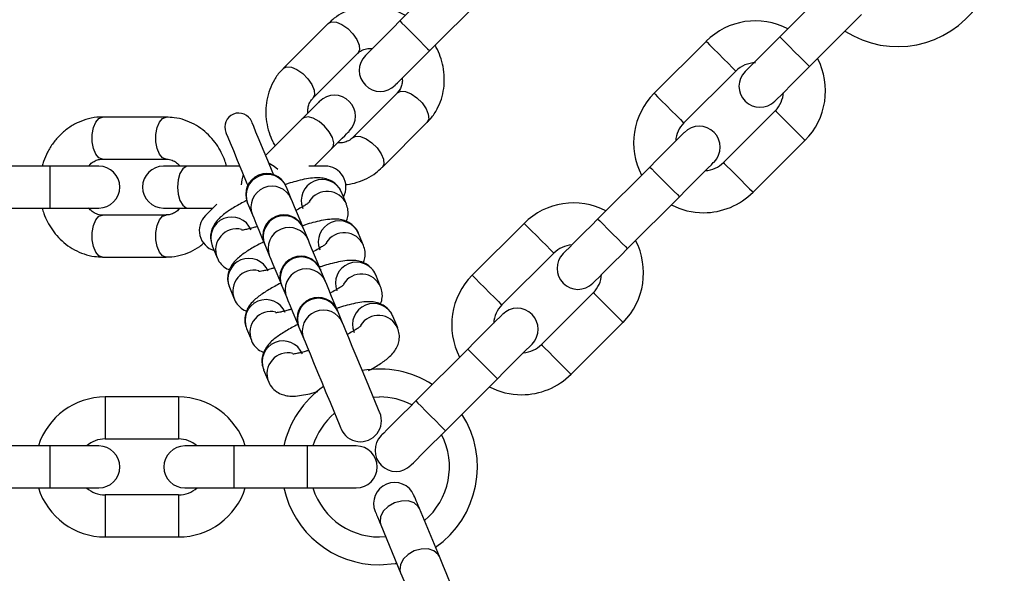
# Model space of a CAD drawing. Units: millimetres. Extents: x 15405 to 19405, y 42439 to 46065.
# Drawn here: x 17406 to 17547, y 42543 to 42622 of the extents above; entities that cross this region are included whole.
import ezdxf

# ---------------------------------------------------------------- set-up
doc = ezdxf.new("R2010")
doc.units = ezdxf.units.MM
doc.header["$LTSCALE"] = 200

msp = doc.modelspace()

# ---------------------------------------------------------------- linework, layer by layer
at = {"color": 7, "linetype": 'Continuous', "lineweight": 25}
for p, q in [((17468.14, 42629.06), (17460.71, 42621.64)), ((17522.45, 42626.8), (17515.02, 42619.37)), ((17464.96, 42617.39), (17472.38, 42624.82)), ((17519.27, 42615.13), (17526.69, 42622.55)), ((17450.44, 42621.26), (17444.01, 42614.83)), ((17504.49, 42618.73), (17497.06, 42611.31)), ((17448.25, 42610.59), (17454.68, 42617.02)), ((17501.31, 42607.07), (17508.73, 42614.49)), ((17460.34, 42611.36), (17453.91, 42604.93)), ((17514.39, 42608.83), (17506.96, 42601.41)), ((17427.28, 42607.9), (17418.19, 42607.9)), ((17446.75, 42607.67), (17441.51, 42602.43)), ((17458.15, 42600.69), (17464.58, 42607.12)), ((17511.21, 42597.17), (17518.63, 42604.59)), ((17448.47, 42600.9), (17450.99, 42603.43)), ((17418.19, 42601.9), (17427.28, 42601.9)), ((17410.66, 42600.9), (17400.16, 42600.9)), ((17417.66, 42600.9), (17410.66, 42600.9)), ((17430.41, 42600.9), (17426.91, 42600.9)), ((17437.82, 42600.9), (17430.41, 42600.9)), ((17450, 42600.9), (17447.68, 42600.9)), ((17496.43, 42600.77), (17489, 42593.35)), ((17445.17, 42596.21), (17444.48, 42597.89)), ((17453.06, 42595.47), (17452.36, 42597.15)), ((17438.93, 42595.59), (17438.89, 42595.69)), ((17438.93, 42595.59), (17439.63, 42593.91)), ((17493.24, 42589.11), (17500.67, 42596.53)), ((17400.16, 42594.9), (17410.66, 42594.9)), ((17410.66, 42594.9), (17417.66, 42594.9)), ((17426.91, 42594.9), (17430.41, 42594.9)), ((17430.41, 42594.9), (17433.98, 42594.9)), ((17427.28, 42593.9), (17418.19, 42593.9)), ((17478.47, 42592.71), (17471.04, 42585.29)), ((17446.92, 42591.99), (17446.88, 42592.08)), ((17447.62, 42590.3), (17446.92, 42591.99)), ((17455.5, 42589.56), (17454.8, 42591.25)), ((17433.88, 42589.5), (17434.58, 42587.81)), ((17441.38, 42589.69), (17441.34, 42589.79)), ((17441.38, 42589.69), (17442.08, 42588.01)), ((17475.28, 42581.05), (17482.71, 42588.47)), ((17418.19, 42587.9), (17427.28, 42587.9)), ((17450.06, 42584.4), (17449.37, 42586.08)), ((17457.95, 42583.66), (17457.25, 42585.34)), ((17436.33, 42583.59), (17437.02, 42581.91)), ((17443.82, 42583.79), (17443.78, 42583.88)), ((17443.82, 42583.79), (17444.52, 42582.1)), ((17488.37, 42582.81), (17480.94, 42575.39)), ((17452.51, 42578.49), (17451.81, 42580.18)), ((17460.39, 42577.76), (17459.69, 42579.44)), ((17485.18, 42571.15), (17492.61, 42578.57)), ((17438.77, 42577.69), (17439.47, 42576.01)), ((17446.27, 42577.88), (17446.97, 42576.2)), ((17470.4, 42574.75), (17462.98, 42567.33)), ((17441.22, 42571.79), (17441.92, 42570.1)), ((17467.22, 42563.08), (17474.65, 42570.51)), ((17429.06, 42567.9), (17418.56, 42567.9)), ((17456.92, 42567.86), (17457.79, 42567.9)), ((17418.56, 42561.9), (17429.06, 42561.9)), ((17410.66, 42560.9), (17400.16, 42560.9)), ((17417.66, 42560.9), (17410.66, 42560.9)), ((17436.96, 42560.9), (17429.96, 42560.9)), ((17447.46, 42560.9), (17436.96, 42560.9)), ((17454.46, 42560.9), (17447.46, 42560.9)), ((17400.16, 42554.9), (17410.66, 42554.9)), ((17410.66, 42554.9), (17417.66, 42554.9)), ((17429.96, 42554.9), (17436.96, 42554.9)), ((17436.96, 42554.9), (17447.46, 42554.9)), ((17447.46, 42554.9), (17454.46, 42554.9)), ((17429.06, 42553.9), (17418.56, 42553.9)), ((17466.35, 42545.09), (17463.51, 42551.95)), ((17457.96, 42549.65), (17460.81, 42542.79)), ((17418.56, 42547.9), (17429.06, 42547.9))]:
    msp.add_line(p, q, dxfattribs=at)
at = {"color": 1, "linetype": 'Continuous', "lineweight": 25}
for p, q in [((17410.66, 42600.9), (17410.66, 42594.9)), ((17418.56, 42567.9), (17418.56, 42561.9)), ((17429.06, 42567.9), (17429.06, 42561.9)), ((17410.66, 42560.9), (17410.66, 42554.9)), ((17436.96, 42560.9), (17436.96, 42554.9)), ((17447.46, 42560.9), (17447.46, 42554.9)), ((17418.56, 42553.9), (17418.56, 42547.9)), ((17429.06, 42553.9), (17429.06, 42547.9))]:
    msp.add_line(p, q, dxfattribs=at)
at = {"color": 1, "linetype": 'Continuous', "lineweight": 25, "flags": 128}
for points in [[(17450.44, 42621.26), (17450.93, 42621.5), (17451.62, 42621.45), (17452.42, 42621.12), (17453.24, 42620.55), (17453.98, 42619.82), (17454.54, 42619), (17454.87, 42618.2), (17454.92, 42617.51), (17454.68, 42617.02)], [(17460.71, 42621.64), (17460.75, 42621.6), (17461, 42621.35), (17461.47, 42620.88), (17462.11, 42620.24), (17462.84, 42619.51), (17463.56, 42618.79), (17464.2, 42618.15), (17464.67, 42617.68), (17464.93, 42617.43), (17464.96, 42617.39)], [(17515.02, 42619.37), (17515.06, 42619.34), (17515.31, 42619.09), (17515.78, 42618.61), (17516.42, 42617.97), (17517.14, 42617.25), (17517.87, 42616.52), (17518.51, 42615.89), (17518.98, 42615.41), (17519.23, 42615.16), (17519.27, 42615.13)], [(17504.49, 42618.73), (17504.62, 42618.61), (17504.98, 42618.24), (17505.55, 42617.67), (17506.24, 42616.98), (17506.98, 42616.24), (17507.67, 42615.55), (17508.23, 42614.99), (17508.6, 42614.62), (17508.73, 42614.49)], [(17444.01, 42614.83), (17444.01, 42614.83), (17444.5, 42615.07), (17445.19, 42615.02), (17445.99, 42614.69), (17446.81, 42614.12), (17447.55, 42613.39), (17448.11, 42612.57), (17448.44, 42611.77), (17448.49, 42611.08), (17448.25, 42610.59)], [(17460.34, 42611.36), (17460.83, 42611.6), (17461.52, 42611.55), (17462.32, 42611.22), (17463.14, 42610.65), (17463.87, 42609.92), (17464.44, 42609.1), (17464.77, 42608.3), (17464.82, 42607.61), (17464.58, 42607.12)], [(17497.06, 42611.31), (17497.19, 42611.18), (17497.56, 42610.81), (17498.12, 42610.25), (17498.82, 42609.56), (17499.55, 42608.82), (17500.24, 42608.13), (17500.81, 42607.56), (17501.18, 42607.19), (17501.31, 42607.07)], [(17514.39, 42608.83), (17514.51, 42608.71), (17514.88, 42608.34), (17515.45, 42607.77), (17516.14, 42607.08), (17516.88, 42606.34), (17517.57, 42605.65), (17518.13, 42605.09), (17518.5, 42604.72), (17518.63, 42604.59)], [(17418.19, 42601.9), (17417.68, 42602.08), (17417.22, 42602.6), (17416.89, 42603.4), (17416.71, 42604.38), (17416.71, 42605.42), (17416.89, 42606.4), (17417.22, 42607.2), (17417.68, 42607.72), (17418.19, 42607.9)], [(17427.28, 42601.9), (17426.77, 42602.08), (17426.32, 42602.6), (17425.98, 42603.4), (17425.8, 42604.38), (17425.8, 42605.42), (17425.98, 42606.4), (17426.32, 42607.2), (17426.77, 42607.72), (17427.28, 42607.9)], [(17450.99, 42603.43), (17451.15, 42603.65), (17451.24, 42604.24), (17451.05, 42605), (17450.59, 42605.82), (17449.93, 42606.61), (17449.14, 42607.27), (17448.32, 42607.73), (17447.57, 42607.92), (17446.97, 42607.82), (17446.75, 42607.67)], [(17453.91, 42604.93), (17454.4, 42605.17), (17455.09, 42605.12), (17455.89, 42604.79), (17456.71, 42604.22), (17457.44, 42603.49), (17458.01, 42602.67), (17458.34, 42601.87), (17458.39, 42601.18), (17458.15, 42600.69)], [(17443.26, 42600.41), (17442.71, 42600.84), (17442, 42601.25)], [(17506.96, 42601.41), (17507.09, 42601.28), (17507.46, 42600.91), (17508.02, 42600.35), (17508.72, 42599.66), (17509.45, 42598.92), (17510.14, 42598.23), (17510.71, 42597.66), (17511.08, 42597.3), (17511.21, 42597.17)], [(17430.41, 42600.9), (17430.15, 42600.86), (17429.66, 42600.5), (17429.26, 42599.83), (17429, 42598.93), (17428.91, 42597.9), (17429, 42596.88), (17429.26, 42595.97), (17429.66, 42595.3), (17430.15, 42594.95), (17430.41, 42594.9)], [(17438.31, 42599.72), (17438.09, 42598.93), (17438.01, 42598.23)], [(17496.43, 42600.77), (17496.46, 42600.74), (17496.71, 42600.49), (17497.18, 42600.02), (17497.82, 42599.38), (17498.55, 42598.65), (17499.27, 42597.93), (17499.91, 42597.29), (17500.38, 42596.82), (17500.64, 42596.56), (17500.67, 42596.53)], [(17418.19, 42587.9), (17417.68, 42588.08), (17417.22, 42588.6), (17416.89, 42589.4), (17416.71, 42590.38), (17416.71, 42591.42), (17416.89, 42592.4), (17417.22, 42593.2), (17417.68, 42593.72), (17418.19, 42593.9)], [(17427.28, 42587.9), (17427.28, 42587.9), (17426.77, 42588.08), (17426.32, 42588.6), (17425.98, 42589.4), (17425.8, 42590.38), (17425.8, 42591.42), (17425.98, 42592.4), (17426.32, 42593.2), (17426.77, 42593.72), (17427.28, 42593.9)], [(17478.47, 42592.71), (17478.59, 42592.58), (17478.96, 42592.22), (17479.53, 42591.65), (17480.22, 42590.96), (17480.96, 42590.22), (17481.65, 42589.53), (17482.21, 42588.97), (17482.58, 42588.6), (17482.71, 42588.47)], [(17489, 42593.35), (17489.03, 42593.32), (17489.29, 42593.06), (17489.76, 42592.59), (17490.4, 42591.95), (17491.12, 42591.23), (17491.85, 42590.5), (17492.49, 42589.86), (17492.96, 42589.39), (17493.21, 42589.14), (17493.24, 42589.11)], [(17471.04, 42585.29), (17471.17, 42585.16), (17471.54, 42584.79), (17472.1, 42584.23), (17472.79, 42583.53), (17473.53, 42582.8), (17474.22, 42582.11), (17474.79, 42581.54), (17475.16, 42581.17), (17475.28, 42581.05)], [(17488.37, 42582.81), (17488.49, 42582.69), (17488.86, 42582.32), (17489.43, 42581.75), (17490.12, 42581.06), (17490.86, 42580.32), (17491.55, 42579.63), (17492.11, 42579.07), (17492.48, 42578.7), (17492.61, 42578.57)], [(17470.4, 42574.75), (17470.44, 42574.72), (17470.69, 42574.47), (17471.16, 42573.99), (17471.8, 42573.36), (17472.53, 42572.63), (17473.25, 42571.91), (17473.89, 42571.27), (17474.36, 42570.79), (17474.62, 42570.54), (17474.65, 42570.51)], [(17480.94, 42575.39), (17481.07, 42575.26), (17481.44, 42574.89), (17482, 42574.33), (17482.69, 42573.64), (17483.43, 42572.9), (17484.12, 42572.21), (17484.69, 42571.64), (17485.06, 42571.27), (17485.18, 42571.15)], [(17462.98, 42567.33), (17463.01, 42567.3), (17463.26, 42567.04), (17463.74, 42566.57), (17464.38, 42565.93), (17465.1, 42565.21), (17465.83, 42564.48), (17466.47, 42563.84), (17466.94, 42563.37), (17467.19, 42563.12), (17467.22, 42563.08)], [(17463.51, 42551.95), (17463.32, 42552.27), (17462.73, 42552.77), (17461.9, 42553.04), (17460.92, 42553.03), (17459.92, 42552.76), (17459.02, 42552.25), (17458.33, 42551.56), (17457.93, 42550.78), (17457.87, 42550.01), (17457.96, 42549.65)], [(17466.35, 42545.09), (17466.17, 42545.41), (17465.57, 42545.91), (17464.74, 42546.18), (17463.76, 42546.17), (17462.77, 42545.9), (17461.87, 42545.39), (17461.17, 42544.7), (17460.77, 42543.92), (17460.71, 42543.15), (17460.81, 42542.79)]]:
    msp.add_lwpolyline(points, dxfattribs=at)
at = {"color": 7, "linetype": 'Continuous', "lineweight": 25, "flags": 128}
for points in [[(17460.71, 42621.64), (17459.75, 42620.67), (17458.82, 42619.74), (17457.96, 42618.89), (17457.21, 42618.14), (17456.6, 42617.52), (17456.14, 42617.06), (17455.86, 42616.78), (17455.77, 42616.69)], [(17515.02, 42619.37), (17514.06, 42618.4), (17513.13, 42617.48), (17512.27, 42616.62), (17511.52, 42615.87), (17510.91, 42615.26), (17510.45, 42614.8), (17510.17, 42614.52), (17510.07, 42614.42)], [(17460.01, 42612.44), (17460.1, 42612.54), (17460.38, 42612.82), (17460.84, 42613.28), (17461.46, 42613.89), (17462.21, 42614.64), (17463.06, 42615.5), (17463.99, 42616.43), (17464.96, 42617.39)], [(17514.32, 42610.18), (17514.41, 42610.27), (17514.69, 42610.55), (17515.15, 42611.01), (17515.77, 42611.63), (17516.52, 42612.38), (17517.37, 42613.23), (17518.3, 42614.16), (17519.27, 42615.13)], [(17449.23, 42610.15), (17449.18, 42610.11), (17449.06, 42609.98), (17448.85, 42609.77), (17448.56, 42609.48), (17448.2, 42609.12), (17447.78, 42608.7), (17447.29, 42608.21), (17446.75, 42607.67)], [(17442.66, 42599.67), (17442.54, 42599.95), (17441.81, 42601.7), (17441.16, 42603.29), (17440.59, 42604.65), (17440.13, 42605.76), (17439.8, 42606.58), (17439.59, 42607.08), (17439.52, 42607.25)], [(17435.82, 42605.72), (17435.89, 42605.55), (17436.1, 42605.05), (17436.44, 42604.23), (17436.9, 42603.12), (17437.46, 42601.76), (17438.12, 42600.17), (17438.84, 42598.42), (17438.96, 42598.14)], [(17450.99, 42603.43), (17451.53, 42603.97), (17452.02, 42604.46), (17452.45, 42604.88), (17452.81, 42605.24), (17453.09, 42605.53), (17453.3, 42605.74), (17453.43, 42605.86), (17453.47, 42605.9)], [(17501.38, 42605.72), (17501.28, 42605.63), (17501, 42605.35), (17500.54, 42604.89), (17499.93, 42604.27), (17499.18, 42603.52), (17498.32, 42602.67), (17497.39, 42601.74), (17496.43, 42600.77)], [(17500.67, 42596.53), (17501.63, 42597.5), (17502.56, 42598.43), (17503.42, 42599.28), (17504.17, 42600.03), (17504.78, 42600.65), (17505.24, 42601.1), (17505.52, 42601.39), (17505.62, 42601.48)], [(17444.48, 42597.89), (17444.47, 42597.91), (17444.46, 42597.93), (17444.45, 42597.95), (17444.45, 42597.96), (17444.44, 42597.97), (17444.44, 42597.98), (17444.44, 42597.99), (17444.44, 42597.99)], [(17434.54, 42595.46), (17434.05, 42594.98), (17433.42, 42594.34), (17433.03, 42593.95), (17432.9, 42593.82)], [(17446.88, 42592.08), (17446.57, 42592.84), (17446.06, 42594.06), (17445.65, 42595.06), (17445.35, 42595.79), (17445.17, 42596.21)], [(17439.63, 42593.91), (17439.8, 42593.49), (17440.11, 42592.76), (17440.52, 42591.76), (17441.02, 42590.55), (17441.34, 42589.79)], [(17489, 42593.35), (17488.04, 42592.38), (17487.11, 42591.45), (17486.25, 42590.6), (17485.5, 42589.85), (17484.89, 42589.23), (17484.43, 42588.78), (17484.15, 42588.49), (17484.05, 42588.4)], [(17449.33, 42586.18), (17449.01, 42586.94), (17448.51, 42588.16), (17448.09, 42589.15), (17447.79, 42589.88), (17447.62, 42590.3)], [(17488.29, 42584.16), (17488.39, 42584.25), (17488.67, 42584.53), (17489.13, 42584.99), (17489.74, 42585.61), (17490.49, 42586.36), (17491.35, 42587.21), (17492.28, 42588.14), (17493.24, 42589.11)], [(17442.08, 42588.01), (17442.25, 42587.59), (17442.55, 42586.86), (17442.96, 42585.86), (17443.47, 42584.64), (17443.78, 42583.88)], [(17451.77, 42580.28), (17451.46, 42581.03), (17450.95, 42582.25), (17450.54, 42583.25), (17450.24, 42583.98), (17450.06, 42584.4)], [(17444.52, 42582.1), (17444.7, 42581.68), (17445, 42580.95), (17445.41, 42579.96), (17445.91, 42578.74), (17446.23, 42577.98)], [(17475.35, 42579.7), (17475.26, 42579.61), (17474.98, 42579.33), (17474.52, 42578.87), (17473.9, 42578.25), (17473.15, 42577.5), (17472.3, 42576.65), (17471.37, 42575.72), (17470.4, 42574.75)], [(17457.83, 42565.66), (17457.76, 42565.83), (17457.55, 42566.32), (17457.22, 42567.12), (17456.79, 42568.17), (17456.26, 42569.43), (17455.68, 42570.83), (17455.08, 42572.3), (17454.47, 42573.76), (17453.9, 42575.13), (17453.4, 42576.35), (17452.99, 42577.35), (17452.68, 42578.07), (17452.51, 42578.49)], [(17446.97, 42576.2), (17447.14, 42575.78), (17447.44, 42575.05), (17447.86, 42574.05), (17448.36, 42572.83), (17448.93, 42571.46), (17449.53, 42570), (17450.14, 42568.54), (17450.72, 42567.14), (17451.24, 42565.88), (17451.68, 42564.82), (17452.01, 42564.02), (17452.21, 42563.53), (17452.28, 42563.36)], [(17474.65, 42570.51), (17475.61, 42571.48), (17476.54, 42572.4), (17477.4, 42573.26), (17478.15, 42574.01), (17478.76, 42574.63), (17479.22, 42575.08), (17479.5, 42575.36), (17479.6, 42575.46)], [(17462.98, 42567.33), (17462.01, 42566.36), (17461.09, 42565.43), (17460.23, 42564.58), (17459.48, 42563.83), (17458.86, 42563.21), (17458.41, 42562.75), (17458.13, 42562.47), (17458.03, 42562.38)], [(17462.27, 42558.14), (17462.37, 42558.23), (17462.65, 42558.51), (17463.11, 42558.97), (17463.72, 42559.58), (17464.47, 42560.33), (17465.33, 42561.19), (17466.26, 42562.12), (17467.22, 42563.08)], [(17463.51, 42551.95), (17463.33, 42552.37), (17463.17, 42552.75), (17463.04, 42553.08), (17462.93, 42553.35), (17462.84, 42553.56), (17462.77, 42553.72), (17462.74, 42553.81), (17462.72, 42553.84)], [(17457.18, 42551.54), (17457.19, 42551.51), (17457.23, 42551.42), (17457.29, 42551.26), (17457.38, 42551.05), (17457.5, 42550.78), (17457.63, 42550.45), (17457.79, 42550.08), (17457.96, 42549.65)], [(17470.92, 42534.05), (17470.85, 42534.22), (17470.63, 42534.75), (17470.28, 42535.59), (17469.82, 42536.71), (17469.27, 42538.04), (17468.66, 42539.5), (17468.03, 42541.02), (17467.41, 42542.51), (17466.84, 42543.89), (17466.35, 42545.09)], [(17457.79, 42543.9), (17460.04, 42544.08), (17460.26, 42544.12)], [(17460.81, 42542.79), (17461.3, 42541.6), (17461.87, 42540.21), (17462.49, 42538.72), (17463.12, 42537.2), (17463.72, 42535.74), (17464.27, 42534.42), (17464.74, 42533.3), (17465.09, 42532.45), (17465.3, 42531.93), (17465.38, 42531.75)]]:
    msp.add_lwpolyline(points, dxfattribs=at)
at = {"color": 7, "linetype": 'Continuous', "lineweight": 25}
for centre, radius, start, end in [((17406.15, 42684.67), 245.5, 0, 270), ((17406.15, 42684.67), 225.5, 270.1, 180), ((17406.15, 42684.67), 245.5, 270.1, 0), ((17531.88, 42631.98), 14, 237.3736, 325.1264), ((17511.56, 42611.66), 10, 62.4576, 135), ((17457.89, 42614.57), 3, 135, 315), ((17511.56, 42611.66), 4, 90, 135), ((17511.56, 42611.66), 10, 315, 27.5424), ((17512.19, 42612.3), 3, 135, 315), ((17451.35, 42608.03), 3, 315, 135), ((17504.13, 42604.24), 10, 135, 207.5424), ((17511.56, 42611.66), 4, 315, 356.4096), ((17437.67, 42606.48), 2, 22.5, 202.5), ((17504.13, 42604.24), 4, 135, 176.4096), ((17503.5, 42603.6), 3, 315, 135), ((17504.13, 42604.24), 4, 273.5904, 315), ((17417.66, 42597.9), 3, 270, 90), ((17426.91, 42597.9), 3, 90, 270), ((17441.66, 42596.84), 3, 22.5, 202.5), ((17450, 42597.9), 3, 331.5882, 90), ((17504.13, 42604.24), 10, 270, 315), ((17485.54, 42585.64), 10, 62.4576, 135), ((17504.13, 42604.24), 10, 242.4576, 270), ((17435.02, 42591.7), 3, 135, 253.4118), ((17444.11, 42590.94), 3, 22.5, 202.5), ((17485.54, 42585.64), 10, 315, 27.5424), ((17485.54, 42585.64), 4, 93.5904, 135), ((17486.17, 42586.28), 3, 135, 315), ((17446.55, 42585.03), 3, 22.5, 202.5), ((17499.39, 42606.84), 54.15, 202.4229, 202.5355), ((17478.11, 42578.22), 10, 135, 207.5424), ((17485.54, 42585.64), 4, 315, 356.4096), ((17449, 42579.13), 3, 22.5, 202.5), ((17462.25, 42584.55), 11.32, 202.2098, 202.7486), ((17478.11, 42578.22), 4, 135, 176.4096), ((17477.48, 42577.58), 3, 315, 135), ((17492.37, 42597.02), 49.92, 202.4181, 202.5403), ((17478.11, 42578.22), 4, 273.5904, 315), ((17457.79, 42557.9), 14, 57.3736, 100.1267), ((17478.11, 42578.22), 10, 270, 315), ((17457.79, 42557.9), 14, 124.8733, 167.6264), ((17478.11, 42578.22), 10, 242.4576, 270), ((17418.56, 42557.9), 10, 90, 162.5424), ((17429.06, 42557.9), 10, 17.4576, 90), ((17457.79, 42557.9), 10, 62.4576, 90), ((17457.79, 42557.9), 10, 129.9576, 162.5424), ((17455.06, 42564.51), 3, 202.5, 22.5), ((17457.79, 42557.9), 14, 304.8736, 32.6264), ((17418.56, 42557.9), 4, 90, 131.4096), ((17429.06, 42557.9), 4, 48.5904, 90), ((17460.15, 42560.26), 3, 135, 315), ((17457.79, 42557.9), 10, 309.9576, 27.5424), ((17417.66, 42557.9), 3, 270, 90), ((17429.96, 42557.9), 3, 90, 270), ((17454.46, 42557.9), 3, 270, 90), ((17418.56, 42557.9), 10, 197.4576, 270), ((17418.56, 42557.9), 4, 228.5904, 270), ((17429.06, 42557.9), 10, 270, 342.5424), ((17429.06, 42557.9), 4, 270, 311.4096), ((17457.79, 42557.9), 14, 192.3736, 270), ((17457.79, 42557.9), 10, 197.4576, 275.0424), ((17459.95, 42552.69), 3, 22.5, 202.5)]:
    msp.add_arc(centre, radius, start, end, dxfattribs=at)
at = {"color": 1, "linetype": 'Continuous', "lineweight": 25}
for centre, radius, start, end in [((17441.72, 42596.71), 3, 23.0846, 201.9152), ((17449.6, 42595.98), 3, 23.0777, 201.9242), ((17442.41, 42595.03), 3, 23.0833, 201.9165), ((17450.3, 42594.28), 3, 23.4151, 148.5336), ((17436.66, 42590.62), 3, 23.0757, 201.9241), ((17444.16, 42590.81), 3, 23.0845, 201.9153), ((17452.04, 42590.07), 3, 23.0767, 201.9231), ((17437.36, 42588.93), 3, 76.2869, 201.821), ((17444.86, 42589.13), 3, 23.0833, 201.9165), ((17452.74, 42588.37), 3.01, 23.419, 148.5272), ((17439.11, 42584.71), 3, 23.0757, 201.9241), ((17446.61, 42584.91), 3, 23.0833, 201.9166), ((17454.49, 42584.17), 3, 23.0757, 201.9241), ((17439.81, 42583.02), 3, 76.2868, 201.821), ((17447.3, 42583.22), 3, 23.0854, 201.9144), ((17455.19, 42582.47), 3, 23.4145, 148.5317), ((17441.56, 42578.81), 3, 23.0757, 201.9241), ((17449.05, 42579), 3, 23.0833, 201.9165), ((17442.26, 42577.12), 3, 76.2904, 201.8192), ((17449.75, 42577.32), 3, 23.0854, 201.9144), ((17456.93, 42578.26), 3, 23.0757, 201.924), ((17457.63, 42576.56), 3, 23.4145, 148.5317), ((17444, 42572.91), 3, 23.0751, 201.9248), ((17444.7, 42571.22), 3, 76.2876, 201.8203)]:
    msp.add_arc(centre, radius, start, end, dxfattribs=at)
at = {"color": 7, "linetype": 'Continuous', "lineweight": 25}
for points, knots in [([(17461.49, 42622.41), (17461.25, 42622.55), (17460.64, 42622.89), (17459.56, 42623.3), (17458.25, 42623.62), (17456.86, 42623.77), (17455.42, 42623.71), (17453.98, 42623.41), (17452.59, 42622.86), (17451.38, 42622.14), (17450.74, 42621.51), (17450.46, 42621.24)], [0, 0, 0, 0, 0.066899, 0.170766, 0.282078, 0.398303, 0.518547, 0.642246, 0.76926, 0.89983, 1, 1, 1, 1]), ([(17464.56, 42607.14), (17464.66, 42607.23), (17465.17, 42607.68), (17465.85, 42608.68), (17466.55, 42610.09), (17466.96, 42611.6), (17467.1, 42613.16), (17466.99, 42614.72), (17466.64, 42616.2), (17466.2, 42617.35), (17465.85, 42617.97), (17465.74, 42618.17)], [0, 0, 0, 0, 0.034612, 0.174726, 0.306137, 0.437812, 0.569404, 0.699901, 0.826888, 0.942779, 1, 1, 1, 1]), ([(17454.69, 42617.01), (17454.72, 42617.04), (17454.89, 42617.26), (17455.35, 42617.51), (17456.05, 42617.74), (17456.57, 42617.73), (17456.8, 42617.72)], [0, 0, 0, 0, 0.0535423, 0.4234429, 0.7411063, 1, 1, 1, 1]), ([(17444.03, 42614.81), (17443.93, 42614.72), (17443.42, 42614.27), (17442.74, 42613.27), (17442.05, 42611.86), (17441.64, 42610.35), (17441.49, 42608.79), (17441.6, 42607.23), (17441.96, 42605.76), (17442.39, 42604.61), (17442.74, 42603.98), (17442.86, 42603.78)], [0, 0, 0, 0, 0.0346183, 0.1747237, 0.306143, 0.4378165, 0.5694078, 0.6999044, 0.8268906, 0.9427811, 1, 1, 1, 1]), ([(17461.04, 42613.47), (17461.05, 42613.35), (17461.08, 42612.97), (17460.96, 42612.4), (17460.73, 42611.81), (17460.46, 42611.52), (17460.33, 42611.37)], [0, 0, 0, 0, 0.137535, 0.408219, 0.707504, 1, 1, 1, 1]), ([(17447.56, 42608.48), (17447.55, 42608.61), (17447.52, 42608.98), (17447.63, 42609.55), (17447.86, 42610.14), (17448.13, 42610.43), (17448.26, 42610.58)], [0, 0, 0, 0, 0.137507, 0.408268, 0.707501, 1, 1, 1, 1]), ([(17418.19, 42607.87), (17418.05, 42607.88), (17417.38, 42607.93), (17416.19, 42607.7), (17414.7, 42607.19), (17413.34, 42606.41), (17412.14, 42605.41), (17411.11, 42604.23), (17410.32, 42602.94), (17409.81, 42601.81), (17409.62, 42601.13), (17409.56, 42600.9)], [0, 0, 0, 0, 0.0346147, 0.1747241, 0.3061372, 0.437814, 0.5693994, 0.6999008, 0.8268804, 0.9427782, 1, 1, 1, 1]), ([(17435.91, 42600.9), (17435.84, 42601.17), (17435.64, 42601.84), (17435.17, 42602.9), (17434.48, 42604.05), (17433.59, 42605.14), (17432.53, 42606.11), (17431.31, 42606.92), (17429.93, 42607.51), (17428.57, 42607.86), (17427.67, 42607.87), (17427.28, 42607.87)], [0, 0, 0, 0, 0.0668965, 0.1707678, 0.2820777, 0.3983059, 0.5185441, 0.6422525, 0.7692615, 0.8998311, 1, 1, 1, 1]), ([(17453.9, 42604.94), (17453.88, 42604.91), (17453.7, 42604.69), (17453.24, 42604.44), (17452.55, 42604.21), (17452.03, 42604.22), (17451.79, 42604.23)], [0, 0, 0, 0, 0.053542, 0.423398, 0.741106, 1, 1, 1, 1]), ([(17416.2, 42600.9), (17416.29, 42601), (17416.53, 42601.29), (17417.01, 42601.61), (17417.6, 42601.86), (17417.99, 42601.88), (17418.19, 42601.89)], [0, 0, 0, 0, 0.137534, 0.408226, 0.707506, 1, 1, 1, 1]), ([(17427.28, 42601.89), (17427.32, 42601.89), (17427.6, 42601.93), (17428.1, 42601.77), (17428.75, 42601.45), (17429.12, 42601.07), (17429.28, 42600.9)], [0, 0, 0, 0, 0.053541, 0.423397, 0.741098, 1, 1, 1, 1]), ([(17452.93, 42598.27), (17453.01, 42598.28), (17453.57, 42598.3), (17454.61, 42598.56), (17456, 42599.09), (17457.21, 42599.81), (17457.85, 42600.44), (17458.13, 42600.71)], [0, 0, 0, 0, 0.036561, 0.284106, 0.53826, 0.799552, 1, 1, 1, 1]), ([(17452.35, 42597.15), (17452.34, 42597.18), (17452.25, 42597.53), (17451.78, 42598.13), (17451.01, 42598.76), (17450.12, 42599.11), (17449.19, 42599.25), (17448.21, 42599.22), (17447.09, 42599.04), (17445.91, 42598.75), (17444.97, 42598.48), (17444.43, 42598.3), (17444.26, 42598.25)], [0, 0, 0, 0, 0.008608, 0.105345, 0.207884, 0.300806, 0.402715, 0.546956, 0.698319, 0.836362, 0.950709, 1, 1, 1, 1]), ([(17438.82, 42595.99), (17438.73, 42595.95), (17438.34, 42595.75), (17437.69, 42595.4), (17436.89, 42594.94), (17436.15, 42594.47), (17435.48, 42593.98), (17434.86, 42593.44), (17434.32, 42592.83), (17433.89, 42592.09), (17433.64, 42591.26), (17433.6, 42590.36), (17433.8, 42589.78), (17433.89, 42589.5)], [0, 0, 0, 0, 0.028776, 0.123869, 0.223438, 0.325054, 0.429161, 0.538696, 0.654352, 0.741676, 0.826389, 0.915388, 1, 1, 1, 1]), ([(17447.82, 42595.78), (17447.82, 42595.78), (17447.83, 42595.79), (17447.65, 42595.64), (17447.31, 42595.4), (17446.76, 42595.06), (17446.26, 42594.77), (17445.91, 42594.58), (17445.86, 42594.56)], [0, 0, 0, 0, 0.081296, 0.267566, 0.472332, 0.686548, 0.953598, 1, 1, 1, 1]), ([(17453.05, 42592.98), (17453.13, 42593.21), (17453.3, 42593.72), (17453.34, 42594.61), (17453.14, 42595.18), (17453.04, 42595.46)], [0, 0, 0, 0, 0.308436, 0.662959, 1, 1, 1, 1]), ([(17409.56, 42594.9), (17409.63, 42594.64), (17409.83, 42593.96), (17410.31, 42592.91), (17411, 42591.75), (17411.88, 42590.67), (17412.94, 42589.7), (17414.17, 42588.89), (17415.54, 42588.3), (17416.9, 42587.95), (17417.8, 42587.94), (17418.19, 42587.93)], [0, 0, 0, 0, 0.0668966, 0.1707679, 0.2820778, 0.3983014, 0.5185451, 0.6422476, 0.7692594, 0.899831, 1, 1, 1, 1]), ([(17418.19, 42593.92), (17418.15, 42593.91), (17417.87, 42593.88), (17417.37, 42594.03), (17416.72, 42594.36), (17416.36, 42594.73), (17416.19, 42594.9)], [0, 0, 0, 0, 0.053539, 0.423447, 0.741097, 1, 1, 1, 1]), ([(17429.27, 42594.9), (17429.18, 42594.81), (17428.94, 42594.52), (17428.46, 42594.2), (17427.87, 42593.94), (17427.48, 42593.92), (17427.28, 42593.92)], [0, 0, 0, 0, 0.137534, 0.408276, 0.707505, 1, 1, 1, 1]), ([(17454.79, 42591.25), (17454.78, 42591.27), (17454.69, 42591.63), (17454.22, 42592.23), (17453.45, 42592.86), (17452.57, 42593.21), (17451.64, 42593.35), (17450.66, 42593.31), (17449.53, 42593.13), (17448.36, 42592.85), (17447.41, 42592.58), (17446.87, 42592.4), (17446.71, 42592.34)], [0, 0, 0, 0, 0.008608, 0.105345, 0.207884, 0.300795, 0.402719, 0.546945, 0.698322, 0.836354, 0.950701, 1, 1, 1, 1]), ([(17440.31, 42592.26), (17440.15, 42592.21), (17439.75, 42592.09), (17439.18, 42591.94), (17438.64, 42591.82), (17438.27, 42591.75), (17438.06, 42591.74), (17438.05, 42591.74), (17438.05, 42591.74)], [0, 0, 0, 0, 0.136614, 0.345326, 0.546684, 0.73489, 0.905517, 1, 1, 1, 1]), ([(17427.28, 42587.93), (17427.42, 42587.92), (17428.09, 42587.88), (17429.28, 42588.11), (17430.77, 42588.62), (17431.91, 42589.24), (17432.49, 42589.74), (17432.68, 42589.91)], [0, 0, 0, 0, 0.0690974, 0.3487827, 0.6111084, 0.8739605, 1, 1, 1, 1]), ([(17441.27, 42590.09), (17441.18, 42590.04), (17440.79, 42589.85), (17440.14, 42589.5), (17439.33, 42589.03), (17438.6, 42588.56), (17437.92, 42588.07), (17437.3, 42587.54), (17436.77, 42586.93), (17436.33, 42586.18), (17436.09, 42585.36), (17436.04, 42584.46), (17436.24, 42583.88), (17436.34, 42583.6)], [0, 0, 0, 0, 0.0287753, 0.123868, 0.2234481, 0.3250632, 0.4291543, 0.5387043, 0.6543601, 0.7416703, 0.8263823, 0.9153807, 1, 1, 1, 1]), ([(17450.27, 42589.87), (17450.27, 42589.88), (17450.28, 42589.89), (17450.1, 42589.73), (17449.76, 42589.5), (17449.21, 42589.15), (17448.71, 42588.86), (17448.35, 42588.68), (17448.3, 42588.65)], [0, 0, 0, 0, 0.081242, 0.267518, 0.472291, 0.686512, 0.953559, 1, 1, 1, 1]), ([(17455.49, 42587.07), (17455.57, 42587.31), (17455.75, 42587.82), (17455.78, 42588.7), (17455.59, 42589.28), (17455.49, 42589.56)], [0, 0, 0, 0, 0.308436, 0.662958, 1, 1, 1, 1]), ([(17434.59, 42587.82), (17434.6, 42587.79), (17434.69, 42587.43), (17435.16, 42586.85), (17435.79, 42586.29), (17436.21, 42586.13), (17436.34, 42586.08)], [0, 0, 0, 0, 0.034496, 0.422174, 0.833101, 1, 1, 1, 1]), ([(17457.24, 42585.34), (17457.23, 42585.37), (17457.14, 42585.73), (17456.67, 42586.32), (17455.9, 42586.95), (17455.01, 42587.3), (17454.08, 42587.45), (17453.1, 42587.41), (17451.98, 42587.23), (17450.81, 42586.95), (17449.86, 42586.67), (17449.32, 42586.49), (17449.15, 42586.44)], [0, 0, 0, 0, 0.008608, 0.105345, 0.207883, 0.300808, 0.402717, 0.546957, 0.698319, 0.836362, 0.950709, 1, 1, 1, 1]), ([(17442.76, 42586.36), (17442.6, 42586.31), (17442.19, 42586.18), (17441.63, 42586.03), (17441.09, 42585.91), (17440.72, 42585.85), (17440.5, 42585.83), (17440.5, 42585.83), (17440.5, 42585.83)], [0, 0, 0, 0, 0.136609, 0.345343, 0.546653, 0.734901, 0.905521, 1, 1, 1, 1]), ([(17443.71, 42584.18), (17443.62, 42584.14), (17443.23, 42583.95), (17442.58, 42583.59), (17441.78, 42583.13), (17441.04, 42582.66), (17440.37, 42582.17), (17439.75, 42581.63), (17439.21, 42581.03), (17438.78, 42580.28), (17438.53, 42579.46), (17438.49, 42578.55), (17438.69, 42577.97), (17438.78, 42577.69)], [0, 0, 0, 0, 0.028775, 0.123859, 0.22344, 0.325056, 0.429158, 0.538698, 0.654354, 0.741665, 0.826379, 0.915388, 1, 1, 1, 1]), ([(17452.71, 42583.97), (17452.71, 42583.97), (17452.72, 42583.98), (17452.55, 42583.83), (17452.21, 42583.59), (17451.66, 42583.25), (17451.15, 42582.96), (17450.8, 42582.78), (17450.75, 42582.75)], [0, 0, 0, 0, 0.081298, 0.267573, 0.472296, 0.686516, 0.953597, 1, 1, 1, 1]), ([(17457.94, 42581.17), (17458.02, 42581.41), (17458.19, 42581.91), (17458.23, 42582.8), (17458.03, 42583.38), (17457.94, 42583.66)], [0, 0, 0, 0, 0.30851, 0.662991, 1, 1, 1, 1]), ([(17437.04, 42581.91), (17437.04, 42581.88), (17437.14, 42581.53), (17437.61, 42580.94), (17438.24, 42580.38), (17438.66, 42580.23), (17438.78, 42580.18)], [0, 0, 0, 0, 0.034498, 0.422193, 0.833139, 1, 1, 1, 1]), ([(17459.68, 42579.44), (17459.68, 42579.47), (17459.58, 42579.82), (17459.11, 42580.42), (17458.34, 42581.05), (17457.46, 42581.4), (17456.53, 42581.54), (17455.55, 42581.5), (17454.42, 42581.33), (17453.25, 42581.04), (17452.32, 42580.78), (17451.8, 42580.6), (17451.66, 42580.55)], [0, 0, 0, 0, 0.0086593, 0.1059832, 0.2091287, 0.3025982, 0.4051302, 0.5502179, 0.7024994, 0.8413538, 0.9563844, 1, 1, 1, 1]), ([(17445.2, 42580.45), (17445.04, 42580.4), (17444.64, 42580.28), (17444.07, 42580.13), (17443.54, 42580.01), (17443.16, 42579.95), (17442.95, 42579.93), (17442.95, 42579.93), (17442.94, 42579.93)], [0, 0, 0, 0, 0.136615, 0.345322, 0.546683, 0.734889, 0.905517, 1, 1, 1, 1]), ([(17446.11, 42578.26), (17446.04, 42578.22), (17445.66, 42578.04), (17445.03, 42577.69), (17444.22, 42577.23), (17443.49, 42576.75), (17442.81, 42576.27), (17442.2, 42575.73), (17441.66, 42575.12), (17441.22, 42574.38), (17440.98, 42573.55), (17440.94, 42572.65), (17441.13, 42572.07), (17441.23, 42571.79)], [0, 0, 0, 0, 0.023981, 0.119543, 0.219602, 0.321733, 0.426332, 0.536428, 0.652654, 0.740395, 0.825516, 0.914963, 1, 1, 1, 1]), ([(17455.16, 42578.07), (17455.16, 42578.07), (17455.17, 42578.08), (17454.99, 42577.93), (17454.65, 42577.69), (17454.1, 42577.34), (17453.6, 42577.05), (17453.24, 42576.87), (17453.19, 42576.85)], [0, 0, 0, 0, 0.081243, 0.267521, 0.472296, 0.686509, 0.95357, 1, 1, 1, 1]), ([(17456.23, 42571.67), (17456.34, 42571.73), (17456.75, 42571.94), (17457.38, 42572.32), (17458.12, 42572.79), (17458.8, 42573.28), (17459.41, 42573.81), (17459.95, 42574.42), (17460.39, 42575.17), (17460.63, 42575.99), (17460.67, 42576.89), (17460.48, 42577.47), (17460.38, 42577.75)], [0, 0, 0, 0, 0.041011, 0.150008, 0.261233, 0.375169, 0.495079, 0.621672, 0.71724, 0.809963, 0.907378, 1, 1, 1, 1]), ([(17439.48, 42576.01), (17439.49, 42575.98), (17439.58, 42575.62), (17440.05, 42575.04), (17440.68, 42574.48), (17441.1, 42574.32), (17441.23, 42574.28)], [0, 0, 0, 0, 0.0344962, 0.4221739, 0.8331012, 1, 1, 1, 1]), ([(17447.65, 42574.55), (17447.49, 42574.5), (17447.08, 42574.37), (17446.52, 42574.23), (17445.98, 42574.11), (17445.61, 42574.04), (17445.39, 42574.02), (17445.39, 42574.02), (17445.39, 42574.02)], [0, 0, 0, 0, 0.136584, 0.345325, 0.546637, 0.734892, 0.905518, 1, 1, 1, 1]), ([(17441.93, 42570.11), (17441.94, 42570.08), (17442.03, 42569.72), (17442.5, 42569.12), (17443.27, 42568.49), (17444.15, 42568.14), (17445.08, 42568), (17446.06, 42568.04), (17447.19, 42568.22), (17448.18, 42568.45), (17448.79, 42568.63), (17448.96, 42568.68)], [0, 0, 0, 0, 0.009663, 0.118255, 0.23336, 0.337657, 0.45207, 0.613971, 0.7839, 0.938845, 1, 1, 1, 1])]:
    msp.add_open_spline(points, degree=3, knots=knots, dxfattribs=at)

doc.saveas('drawing.dxf')
